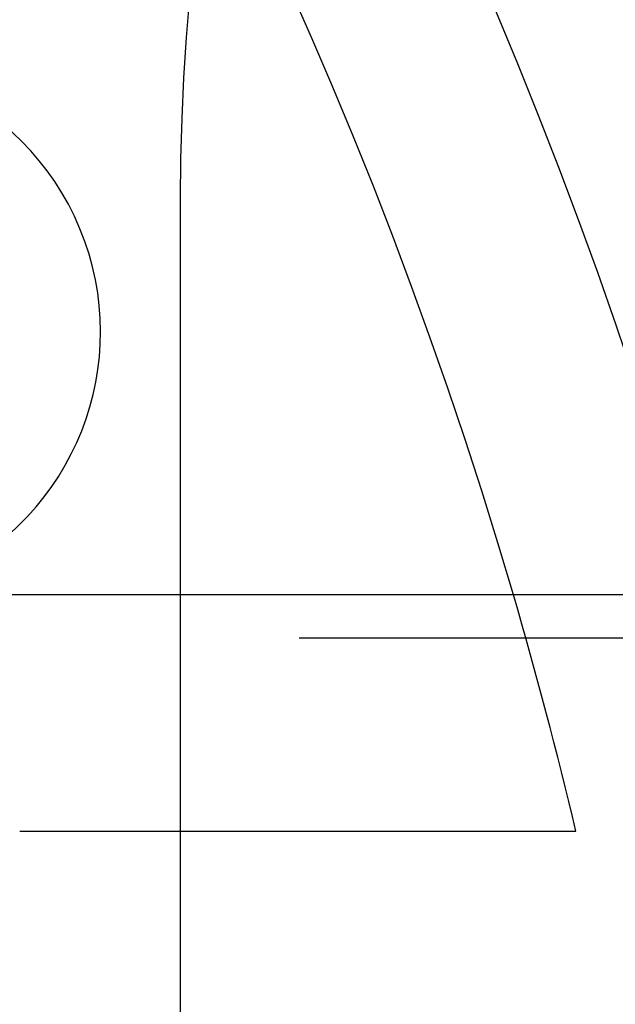
# Model space of a CAD drawing. Extents: x 0 to 1369, y -8 to 725.
# Drawn here: x 246 to 263, y 160 to 187 of the extents above; entities that cross this region are included whole.
import ezdxf

# ---------------------------------------------------------------- set-up
doc = ezdxf.new("R2010")
doc.units = 0
doc.header["$LTSCALE"] = 10
doc.linetypes.add('VERDECKT', pattern=[9.525, 6.35, -3.175])
doc.layers.get('0').update_dxf_attribs({"linetype": 'CONTINUOUS'})
doc.layers.add('BEM', color=7, linetype='CONTINUOUS')

# ---------------------------------------------------------------- blocks, each defined once
blk = doc.blocks.new('A$C54C677E5')
at = {"color": 1, "linetype": 'VERDECKT'}
for p, q in [((3455.646, 345.466), (3455.646, 250.466)), ((3522.452, 333.266), (3340.146, 333.266)), ((3451.184, 327.894), (3466.654, 327.894))]:
    blk.add_line(p, q, dxfattribs=at)
at = {"color": 3, "linetype": 'CONTINUOUS'}
blk.add_line((3522.452, 334.466), (3443.914, 334.466), dxfattribs=at)
for centre, radius, start, end in [((3340.146, 297.966), 135, 15.68631, 344.31369), ((3340.146, 297.966), 130, 16.30612, 343.69388), ((3445.93, 341.783), 7.5, 294.4519, 110.5481)]:
    blk.add_arc(centre, radius, start, end, dxfattribs=at)
at = {"color": 1, "linetype": 'VERDECKT'}
for centre, radius, start, end in [((3515.646, 345.466), 60, 162.79447, 180), ((3340.146, 297.966), 130, 13.30966, 16.30612)]:
    blk.add_arc(centre, radius, start, end, dxfattribs=at)

msp = doc.modelspace()

# ---------------------------------------------------------------- block references
at = {"layer": 'BEM'}
msp.add_blockref('A$C54C677E5', (-3205.146, -162.967), dxfattribs=at)

doc.saveas('drawing.dxf')
